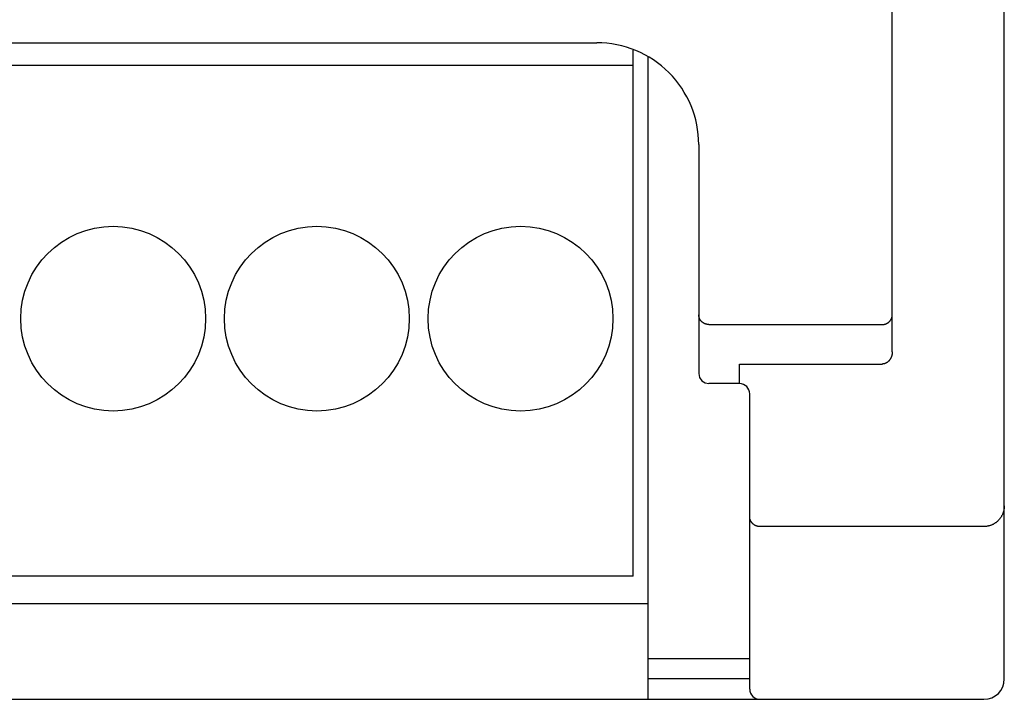
# Model space of a CAD drawing. Extents: x 0 to 594, y 0 to 420.
# Drawn here: x 139 to 159, y 216 to 230 of the extents above; entities that cross this region are included whole.
import ezdxf

# ---------------------------------------------------------------- set-up
doc = ezdxf.new("R2010")
doc.units = 0
doc.header["$LTSCALE"] = 32.67
doc.header["$MEASUREMENT"] = 0
doc.layers.add('20000_FRONT_O', color=7, linetype='CONTINUOUS')

msp = doc.modelspace()

# ---------------------------------------------------------------- linework, layer by layer
at = {"layer": '20000_FRONT_O', "color": 7, "linetype": 'Continuous'}
for p, q in [((158.69693, 216.78254), (158.69693, 315.98254)), ((156.49693, 223.20985), (156.49693, 256.56769)), ((121.69693, 229.28254), (150.69684, 229.28254)), ((151.40693, 218.80254), (151.40693, 229.13977)), ((151.69693, 229.00133), (151.69693, 216.38254)), ((151.40693, 228.83454), (122.98693, 228.83454)), ((152.69693, 227.28232), (152.69693, 222.78563)), ((152.89693, 223.74686), (156.29693, 223.74686)), ((153.49693, 222.58563), (153.49693, 222.97114)), ((153.49693, 222.97114), (156.29696, 222.97114)), ((152.69693, 222.78563), (152.71223, 222.70892)), ((152.71223, 222.70892), (152.75642, 222.64331)), ((152.75642, 222.64331), (152.82376, 222.5995)), ((152.82376, 222.5995), (152.89693, 222.58563)), ((153.49693, 222.58563), (152.89693, 222.58563)), ((153.69693, 216.58254), (153.69693, 222.38563)), ((158.29693, 219.77749), (153.89693, 219.77749)), ((151.40693, 218.80254), (122.98693, 218.80254)), ((122.69693, 218.26254), (151.69693, 218.26254)), ((151.69693, 217.18254), (153.69693, 217.18254)), ((153.69693, 216.78254), (151.69693, 216.78254)), ((114.09693, 216.38254), (158.29693, 216.38254))]:
    msp.add_line(p, q, dxfattribs=at)
for points in [[(152.89693, 223.74686), (152.89212, 223.74692), (152.88731, 223.74709), (152.8825, 223.74737), (152.87769, 223.74777), (152.87288, 223.74827), (152.86809, 223.7489), (152.86331, 223.74963), (152.85854, 223.75047), (152.8538, 223.75143), (152.84907, 223.75249), (152.84437, 223.75367), (152.8397, 223.75495), (152.83506, 223.75635), (152.83045, 223.75785), (152.82588, 223.75946), (152.82136, 223.76118), (152.81687, 223.76301), (152.81243, 223.76495), (152.80803, 223.76699), (152.80369, 223.76914), (152.7994, 223.77139), (152.79517, 223.77374), (152.791, 223.77619), (152.78688, 223.77874), (152.78283, 223.78139), (152.77884, 223.78413), (152.77493, 223.78697), (152.77108, 223.7899), (152.7673, 223.79293), (152.7636, 223.79605), (152.75998, 223.79925), (152.75644, 223.80255), (152.75297, 223.80594), (152.74958, 223.80942), (152.74628, 223.81298), (152.74307, 223.81663), (152.73996, 223.82035), (152.73693, 223.82415), (152.734, 223.82802), (152.73117, 223.83197), (152.72843, 223.83598), (152.7258, 223.84007), (152.72327, 223.84422), (152.72085, 223.84843), (152.71854, 223.8527), (152.71633, 223.85704), (152.71424, 223.86142), (152.71226, 223.86587), (152.71043, 223.87028), (152.70872, 223.87474), (152.70712, 223.87924), (152.70563, 223.88378), (152.70425, 223.88835), (152.70299, 223.89296), (152.70185, 223.8976), (152.70083, 223.90226), (152.69992, 223.90694), (152.69913, 223.91165), (152.69846, 223.91636), (152.69791, 223.92109), (152.69749, 223.92583), (152.69718, 223.93057), (152.69699, 223.93531), (152.69693, 223.94004)], [(156.29693, 223.74686), (156.30199, 223.74692), (156.30706, 223.74711), (156.31212, 223.74742), (156.31717, 223.74785), (156.32221, 223.74841), (156.32724, 223.74909), (156.33224, 223.74989), (156.33723, 223.75082), (156.34206, 223.75184), (156.34687, 223.75298), (156.35164, 223.75423), (156.35638, 223.75559), (156.36109, 223.75707), (156.36576, 223.75866), (156.37039, 223.76036), (156.37498, 223.76218), (156.37953, 223.76411), (156.38395, 223.7661), (156.38832, 223.76821), (156.39263, 223.77042), (156.3969, 223.77273), (156.40111, 223.77514), (156.40526, 223.77765), (156.40934, 223.78027), (156.41337, 223.78298), (156.41732, 223.78578), (156.42121, 223.78869), (156.42499, 223.79166), (156.42871, 223.79472), (156.43234, 223.79788), (156.4359, 223.80112), (156.43938, 223.80445), (156.44277, 223.80786), (156.44608, 223.81135), (156.44931, 223.81492), (156.45244, 223.81857), (156.45549, 223.8223), (156.45844, 223.8261), (156.46131, 223.83), (156.46408, 223.83397), (156.46675, 223.838), (156.46932, 223.8421), (156.47179, 223.84627), (156.47415, 223.8505), (156.4764, 223.85478), (156.47854, 223.85913), (156.48058, 223.86352), (156.4825, 223.86797), (156.4843, 223.87247), (156.48599, 223.87702), (156.48748, 223.88137), (156.48886, 223.88575), (156.49014, 223.89017), (156.49131, 223.89462), (156.49237, 223.89909), (156.49332, 223.90359), (156.49416, 223.90811), (156.49489, 223.91265), (156.49551, 223.9172), (156.49602, 223.92176), (156.49642, 223.92633), (156.4967, 223.9309), (156.49687, 223.93547), (156.49693, 223.94004)], [(156.49693, 223.20985), (156.49687, 223.20378), (156.49667, 223.19771), (156.49635, 223.19164), (156.49589, 223.18557), (156.4953, 223.1795), (156.49458, 223.17345), (156.49374, 223.16741), (156.49276, 223.16139), (156.49164, 223.15539), (156.4904, 223.14941), (156.48903, 223.14346), (156.48752, 223.13754), (156.48588, 223.13166), (156.48411, 223.12581), (156.48221, 223.12), (156.48018, 223.11424), (156.47817, 223.10893), (156.47604, 223.10367), (156.47381, 223.09845), (156.47145, 223.09328), (156.46899, 223.08817), (156.46641, 223.08312), (156.46372, 223.07813), (156.46091, 223.0732), (156.45799, 223.06834), (156.45496, 223.06355), (156.45182, 223.05884), (156.44856, 223.0542), (156.44519, 223.04965), (156.44171, 223.04518), (156.43812, 223.0408), (156.43441, 223.0365), (156.431, 223.03274), (156.4275, 223.02906), (156.42392, 223.02546), (156.42025, 223.02194), (156.41649, 223.01852), (156.41265, 223.01518), (156.40874, 223.01195), (156.40474, 223.00881), (156.40067, 223.00577), (156.39652, 223.00284), (156.39229, 223.00002), (156.38799, 222.99732), (156.38362, 222.99473), (156.37918, 222.99226), (156.37466, 222.98991), (156.37008, 222.98769), (156.36577, 222.98575), (156.36141, 222.98392), (156.35699, 222.9822), (156.35253, 222.9806), (156.34803, 222.97912), (156.3435, 222.97776), (156.33893, 222.97653), (156.33433, 222.97541), (156.3297, 222.97442), (156.32506, 222.97356), (156.32039, 222.97283), (156.31572, 222.97222), (156.31103, 222.97175), (156.30634, 222.97141), (156.30165, 222.97121), (156.29696, 222.97114)], [(158.69693, 220.18758), (158.6968, 220.17705), (158.6964, 220.16651), (158.69574, 220.15598), (158.69482, 220.14548), (158.69363, 220.13499), (158.69218, 220.12454), (158.69034, 220.11343), (158.6882, 220.10237), (158.68577, 220.09138), (158.68304, 220.08045), (158.68002, 220.06961), (158.67671, 220.05884), (158.6735, 220.04929), (158.67006, 220.03982), (158.66639, 220.03044), (158.6625, 220.02114), (158.65838, 220.01194), (158.65404, 220.00285), (158.64948, 219.99386), (158.64459, 219.98478), (158.63947, 219.97582), (158.63413, 219.96699), (158.62856, 219.9583), (158.62279, 219.94975), (158.6168, 219.94135), (158.61059, 219.9331), (158.60413, 219.92495), (158.59747, 219.91697), (158.5906, 219.90915), (158.58354, 219.90152), (158.57628, 219.89407), (158.56883, 219.88681), (158.5612, 219.87974), (158.5534, 219.87288), (158.54542, 219.86622), (158.53727, 219.85977), (158.52896, 219.85354), (158.52048, 219.84752), (158.51186, 219.84172), (158.50309, 219.83615), (158.49419, 219.83083), (158.48516, 219.82574), (158.476, 219.82088), (158.46671, 219.81627), (158.45731, 219.8119), (158.44779, 219.80778), (158.43817, 219.80391), (158.42849, 219.8003), (158.41871, 219.79696), (158.40884, 219.79387), (158.3989, 219.79104), (158.38888, 219.78847), (158.3788, 219.78617), (158.36867, 219.78414), (158.35851, 219.78238), (158.3483, 219.78089), (158.33807, 219.77966), (158.3278, 219.77871), (158.31752, 219.77803), (158.30723, 219.77762), (158.29693, 219.77749)], [(153.89693, 219.77749), (153.89197, 219.77755), (153.88701, 219.77773), (153.88206, 219.77802), (153.87711, 219.77844), (153.87217, 219.77898), (153.86725, 219.77963), (153.86234, 219.7804), (153.85745, 219.78129), (153.85268, 219.78228), (153.84794, 219.78338), (153.84322, 219.78459), (153.83854, 219.78591), (153.83388, 219.78734), (153.82926, 219.78888), (153.82468, 219.79054), (153.82014, 219.7923), (153.81565, 219.79417), (153.81124, 219.79612), (153.80687, 219.79819), (153.80256, 219.80035), (153.7983, 219.80262), (153.79409, 219.80499), (153.78994, 219.80746), (153.78585, 219.81003), (153.78182, 219.8127), (153.77786, 219.81546), (153.77397, 219.81832), (153.77015, 219.82127), (153.7664, 219.82431), (153.76273, 219.82744), (153.75914, 219.83067), (153.75562, 219.83397), (153.75219, 219.83737), (153.74884, 219.84085), (153.74558, 219.8444), (153.7424, 219.84804), (153.73932, 219.85176), (153.73633, 219.85555), (153.73341, 219.85946), (153.73058, 219.86344), (153.72786, 219.86749), (153.72524, 219.87161), (153.72272, 219.87579), (153.72031, 219.88004), (153.71801, 219.88435), (153.71582, 219.88872), (153.71375, 219.89314), (153.71178, 219.89762), (153.70994, 219.90215), (153.70821, 219.90673), (153.70668, 219.91113), (153.70525, 219.91558), (153.70393, 219.92006), (153.70273, 219.92457), (153.70164, 219.92912), (153.70066, 219.93368), (153.69979, 219.93827), (153.69903, 219.94288), (153.69839, 219.9475), (153.69787, 219.95213), (153.69746, 219.95677), (153.69717, 219.96141), (153.69699, 219.96606), (153.69693, 219.9707)]]:
    msp.add_lwpolyline(points, dxfattribs=at)
for centre in [(141.19693, 223.86254), (145.19693, 223.86254), (149.19693, 223.86254)]:
    msp.add_circle(centre, 1.815, dxfattribs=at)
for centre, radius, start, end in [((150.69693, 227.28254), 2, 359.993656, 90.002647), ((153.49693, 222.38563), 0.2, 0, 90), ((158.29693, 216.78254), 0.4, 270, 0), ((153.89693, 216.58254), 0.2, 180, 270)]:
    msp.add_arc(centre, radius, start, end, dxfattribs=at)

doc.saveas('drawing.dxf')
